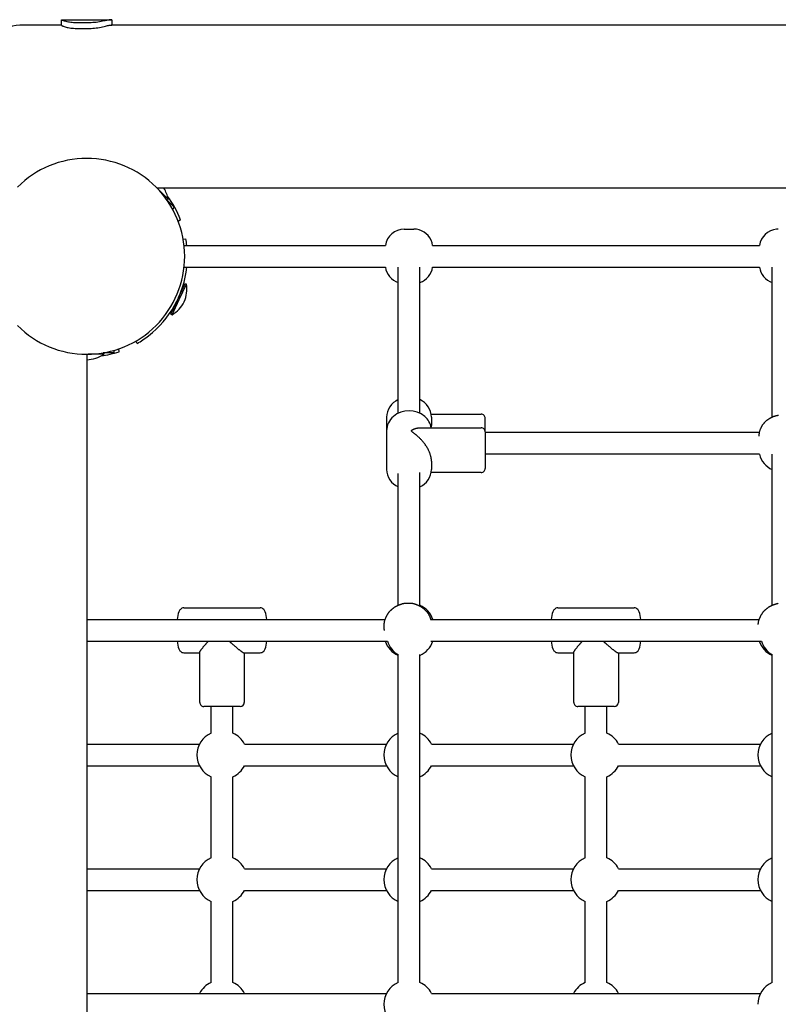
# Model space of a CAD drawing. Extents: x 1886 to 13460, y 260 to 10252.
# Drawn here: x 5511 to 6069, y 3226 to 3950 of the extents above; entities that cross this region are included whole.
import ezdxf

# ---------------------------------------------------------------- set-up
doc = ezdxf.new("R2010")
doc.units = 0
doc.layers.add('OBCANSKA', color=7, linetype='Continuous')

msp = doc.modelspace()

# ---------------------------------------------------------------- linework, layer by layer
at = {"layer": 'OBCANSKA'}
for p, q in [((5542.1, 3949.56), (5542.35, 3949.62)), ((5542.1, 3945.59), (5542.1, 3949.52)), ((5542.35, 3949.62), (5578.66, 3949.62)), ((5579.1, 3949.55), (5578.84, 3949.62)), ((5579.1, 3949.55), (5579.1, 3945.62)), ((5542.13, 3945.62), (5511.27, 3945.62)), ((7715.96, 3945.62), (5578.42, 3945.62)), ((7715.96, 3825.62), (5612.4, 3825.62)), ((5620.34, 3817.7), (5612.42, 3825.62)), ((5624.94, 3811.68), (5619.25, 3817.37)), ((5619.64, 3816.98), (5620.34, 3817.69)), ((5624.94, 3811.68), (5623.64, 3810.38)), ((5629.53, 3802.52), (5627.84, 3801.34)), ((5794.03, 3795.62), (5801.03, 3795.62)), ((5631.5, 3788.12), (5633.47, 3788.47)), ((5632.15, 3783.62), (5780.18, 3783.62)), ((5814.89, 3783.62), (6055.18, 3783.62)), ((5632.15, 3767.62), (5780.18, 3767.62)), ((5789.53, 3660.22), (5789.53, 3767.62)), ((5805.53, 3660.22), (5805.53, 3767.62)), ((5814.89, 3767.62), (6055.18, 3767.62)), ((6064.53, 3657.42), (6064.53, 3767.62)), ((5628.13, 3745.36), (5632.94, 3755.66)), ((5628.57, 3743.92), (5633.84, 3755.24)), ((5632.94, 3755.67), (5633.85, 3755.25)), ((5622.38, 3733.03), (5627.19, 3743.32)), ((5623.29, 3732.6), (5628.57, 3743.92)), ((5622.38, 3733.01), (5623.28, 3732.59)), ((5584.29, 3705.51), (5584.11, 3707.57)), ((5597.59, 3711.53), (5596.59, 3713.26)), ((5560.59, 3703.62), (5560.59, 2747.62)), ((5573.09, 3703.62), (5561.53, 3703.62)), ((5580.32, 3704.62), (5572.58, 3704.62)), ((5573.09, 3704.62), (5573.09, 3703.62)), ((5580.59, 3706.45), (5580.59, 3704.62)), ((5781.03, 3657.37), (5781.03, 3647.37)), ((5813.86, 3659.52), (5850.53, 3659.52)), ((5814.03, 3657.37), (5814.03, 3651.32)), ((5853.53, 3656.06), (5853.53, 3656.52)), ((5805.93, 3649.52), (5850.53, 3649.52)), ((5853.53, 3646.58), (5853.53, 3656.06)), ((5781.03, 3647.37), (5781.03, 3618.87)), ((5853.53, 3646.52), (5853.53, 3646.37)), ((5853.53, 3646.37), (5853.53, 3644.72)), ((6055.3, 3646.12), (5853.53, 3646.12)), ((5853.53, 3644.72), (5853.53, 3620.17)), ((6055.3, 3630.12), (5853.53, 3630.12)), ((6064.53, 3519.04), (6064.53, 3630.12)), ((5814.03, 3624.92), (5814.03, 3618.87)), ((5853.53, 3620.17), (5853.53, 3619.72)), ((5789.53, 3519.05), (5789.53, 3616.01)), ((5805.53, 3518.43), (5805.53, 3616.72)), ((5850.53, 3616.72), (5813.86, 3616.72)), ((5631.92, 3517.12), (5688.15, 3517.12)), ((5906.92, 3517.12), (5963.15, 3517.12)), ((5560.59, 3508.62), (5780.05, 3508.62)), ((5813.44, 3508.62), (6055.06, 3508.62)), ((5560.59, 3492.62), (5781.63, 3492.62)), ((5813.45, 3492.62), (6056.62, 3492.62)), ((5631.92, 3484.12), (5643.63, 3484.12)), ((5643.63, 3447.62), (5643.63, 3484.34)), ((5676.21, 3484.12), (5688.15, 3484.12)), ((5676.43, 3484.12), (5676.43, 3447.62)), ((5789.53, 3241.65), (5789.53, 3482.8)), ((5805.53, 3241.65), (5805.53, 3482.8)), ((5906.92, 3484.12), (5918.63, 3484.12)), ((5918.63, 3447.62), (5918.63, 3484.34)), ((5951.21, 3484.12), (5963.15, 3484.12)), ((5951.43, 3484.12), (5951.43, 3447.62)), ((6064.53, 3241.64), (6064.53, 3482.8)), ((5646.65, 3444.62), (5646.64, 3444.62)), ((5646.65, 3444.62), (5646.65, 3444.62)), ((5646.7, 3444.62), (5646.65, 3444.62)), ((5646.71, 3444.62), (5646.7, 3444.62)), ((5673.25, 3444.62), (5646.71, 3444.62)), ((5652.03, 3424.98), (5652.03, 3444.62)), ((5668.03, 3424.98), (5668.03, 3444.62)), ((5673.43, 3444.62), (5673.25, 3444.62)), ((5921.65, 3444.62), (5921.64, 3444.62)), ((5921.65, 3444.62), (5921.65, 3444.62)), ((5921.7, 3444.62), (5921.65, 3444.62)), ((5921.71, 3444.62), (5921.7, 3444.62)), ((5948.25, 3444.62), (5921.71, 3444.62)), ((5927.03, 3424.98), (5927.03, 3444.62)), ((5943.03, 3424.98), (5943.03, 3444.62)), ((5948.43, 3444.62), (5948.25, 3444.62)), ((5560.59, 3416.95), (5643.52, 3416.95)), ((5676.54, 3416.95), (5781.02, 3416.95)), ((5814.04, 3416.95), (5918.52, 3416.95)), ((5951.54, 3416.95), (6056.02, 3416.95)), ((5560.59, 3400.95), (5643.52, 3400.95)), ((5676.54, 3400.95), (5781.02, 3400.95)), ((5814.04, 3400.95), (5918.52, 3400.95)), ((5951.54, 3400.95), (6056.02, 3400.95)), ((5652.03, 3333.31), (5652.03, 3392.92)), ((5668.03, 3333.31), (5668.03, 3392.92)), ((5927.03, 3333.31), (5927.03, 3392.92)), ((5943.03, 3333.31), (5943.03, 3392.92)), ((5560.59, 3325.28), (5643.52, 3325.28)), ((5676.54, 3325.28), (5781.02, 3325.28)), ((5814.04, 3325.28), (5918.52, 3325.28)), ((5951.54, 3325.28), (6056.02, 3325.28)), ((5560.59, 3309.28), (5643.52, 3309.28)), ((5676.54, 3309.28), (5781.02, 3309.28)), ((5814.04, 3309.28), (5918.52, 3309.28)), ((5951.54, 3309.28), (6056.02, 3309.28)), ((5652.03, 3241.64), (5652.03, 3301.26)), ((5668.03, 3241.64), (5668.03, 3301.26)), ((5927.03, 3241.64), (5927.03, 3301.26)), ((5943.03, 3241.64), (5943.03, 3301.26)), ((5560.59, 3233.62), (5781.01, 3233.62)), ((5814.04, 3233.62), (6056.02, 3233.62))]:
    msp.add_line(p, q, dxfattribs=at)
for points in [[(5557.56, 3947.27), (5556.42, 3947.27), (5555.29, 3947.27), (5554.17, 3947.29), (5553.07, 3947.31), (5551.98, 3947.35), (5550.93, 3947.4), (5549.9, 3947.48), (5548.91, 3947.59), (5547.96, 3947.72), (5547.06, 3947.88), (5546.22, 3948.05), (5545.44, 3948.23), (5544.73, 3948.42), (5544.11, 3948.6), (5543.57, 3948.77), (5543.12, 3948.92), (5542.77, 3949.06), (5542.51, 3949.17), (5542.32, 3949.26), (5542.2, 3949.34), (5542.13, 3949.4), (5542.1, 3949.46), (5542.09, 3949.51), (5542.1, 3949.55)], [(5578.84, 3949.62), (5578.63, 3949.62), (5578.4, 3949.61), (5578.14, 3949.6), (5577.84, 3949.57), (5577.47, 3949.52), (5577.03, 3949.45), (5576.49, 3949.35), (5575.85, 3949.23), (5575.09, 3949.06), (5574.22, 3948.87), (5573.26, 3948.66), (5572.22, 3948.44), (5571.11, 3948.22), (5569.95, 3948.02), (5568.76, 3947.82), (5567.54, 3947.66), (5566.31, 3947.53), (5565.07, 3947.43), (5563.83, 3947.36), (5562.58, 3947.32), (5561.33, 3947.29), (5560.07, 3947.28), (5558.82, 3947.27), (5557.56, 3947.27)], [(5542.1, 3945.59), (5542.08, 3945.54), (5542.08, 3945.48), (5542.11, 3945.43), (5542.17, 3945.36), (5542.29, 3945.28), (5542.47, 3945.18), (5542.73, 3945.06), (5543.07, 3944.92), (5543.52, 3944.76), (5544.06, 3944.58), (5544.69, 3944.39), (5545.39, 3944.19), (5546.17, 3943.99), (5547.02, 3943.81), (5547.92, 3943.64), (5548.87, 3943.5), (5549.87, 3943.39), (5550.9, 3943.3), (5551.96, 3943.24), (5553.05, 3943.2), (5554.16, 3943.18), (5555.28, 3943.16), (5556.42, 3943.16), (5557.56, 3943.16)], [(5557.56, 3943.16), (5558.82, 3943.16), (5560.07, 3943.16), (5561.33, 3943.18), (5562.58, 3943.21), (5563.83, 3943.26), (5565.08, 3943.33), (5566.31, 3943.44), (5567.54, 3943.57), (5568.76, 3943.75), (5569.96, 3943.95), (5571.12, 3944.17), (5572.23, 3944.4), (5573.27, 3944.63), (5574.24, 3944.86), (5575.11, 3945.06), (5575.87, 3945.23), (5576.52, 3945.37), (5577.06, 3945.47), (5577.51, 3945.55), (5577.86, 3945.59), (5578.15, 3945.62), (5578.37, 3945.64), (5578.54, 3945.64), (5578.67, 3945.65), (5578.77, 3945.64), (5578.85, 3945.64), (5578.91, 3945.64), (5578.96, 3945.64), (5578.99, 3945.64), (5579, 3945.64), (5579.02, 3945.64), (5579.02, 3945.63), (5579.03, 3945.63), (5579.04, 3945.63), (5579.04, 3945.63), (5579.05, 3945.63), (5579.05, 3945.62), (5579.06, 3945.62), (5579.06, 3945.62), (5579.07, 3945.62)], [(5580.59, 3704.62), (5580.59, 3704.62), (5580.6, 3704.62), (5580.6, 3704.62), (5580.6, 3704.62), (5580.6, 3704.62), (5580.59, 3704.62), (5580.58, 3704.62), (5580.57, 3704.62), (5580.55, 3704.62), (5580.52, 3704.62), (5580.5, 3704.62), (5580.46, 3704.62), (5580.43, 3704.62), (5580.4, 3704.62), (5580.36, 3704.62), (5580.32, 3704.62)], [(6055.03, 3643.32), (6055.03, 3643.73), (6055.04, 3644.15), (6055.05, 3644.56), (6055.06, 3644.98), (6055.09, 3645.39), (6055.13, 3645.79), (6055.19, 3646.2), (6055.27, 3646.6), (6055.37, 3646.99), (6055.49, 3647.38), (6055.62, 3647.76), (6055.76, 3648.12), (6055.91, 3648.47), (6056.06, 3648.81), (6056.2, 3649.13), (6056.34, 3649.43), (6056.47, 3649.71), (6056.6, 3649.96), (6056.71, 3650.21), (6056.82, 3650.43), (6056.93, 3650.64), (6057.04, 3650.85), (6057.15, 3651.04), (6057.26, 3651.23), (6057.38, 3651.41), (6057.51, 3651.6), (6057.63, 3651.78), (6057.77, 3651.96), (6057.91, 3652.14), (6058.05, 3652.33), (6058.2, 3652.52), (6058.36, 3652.72), (6058.52, 3652.92), (6058.68, 3653.12), (6058.85, 3653.33), (6059.03, 3653.54), (6059.21, 3653.75), (6059.4, 3653.96), (6059.6, 3654.16), (6059.8, 3654.36), (6060.01, 3654.55), (6060.22, 3654.73), (6060.44, 3654.91), (6060.65, 3655.08), (6060.86, 3655.23), (6061.07, 3655.38), (6061.27, 3655.53), (6061.46, 3655.66), (6061.64, 3655.78), (6061.8, 3655.9), (6061.96, 3656.01), (6062.11, 3656.11), (6062.25, 3656.21), (6062.39, 3656.3), (6062.53, 3656.39), (6062.66, 3656.47), (6062.8, 3656.55), (6062.94, 3656.63), (6063.09, 3656.71), (6063.25, 3656.79), (6063.41, 3656.88), (6063.59, 3656.97), (6063.78, 3657.06), (6063.98, 3657.16), (6064.2, 3657.27), (6064.44, 3657.39), (6064.69, 3657.51), (6064.95, 3657.63), (6065.23, 3657.75), (6065.51, 3657.87), (6065.8, 3657.98), (6066.09, 3658.08), (6066.39, 3658.18), (6066.69, 3658.27), (6066.99, 3658.35), (6067.28, 3658.42), (6067.58, 3658.48), (6067.87, 3658.54), (6068.16, 3658.6), (6068.44, 3658.66), (6068.72, 3658.71), (6068.99, 3658.76), (6069.25, 3658.81)], [(5799.35, 3647.32), (5799.35, 3647.34), (5799.35, 3647.35), (5799.35, 3647.37), (5799.35, 3647.39), (5799.35, 3647.41), (5799.36, 3647.43), (5799.36, 3647.45), (5799.37, 3647.47), (5799.38, 3647.5), (5799.39, 3647.53), (5799.41, 3647.56), (5799.43, 3647.6), (5799.46, 3647.63), (5799.48, 3647.67), (5799.52, 3647.71), (5799.55, 3647.75), (5799.59, 3647.79), (5799.64, 3647.83), (5799.69, 3647.87), (5799.75, 3647.91), (5799.81, 3647.96), (5799.88, 3648), (5799.95, 3648.05), (5800.02, 3648.09), (5800.1, 3648.14), (5800.18, 3648.18), (5800.27, 3648.23), (5800.37, 3648.28), (5800.48, 3648.34), (5800.61, 3648.39), (5800.75, 3648.45), (5800.91, 3648.52), (5801.09, 3648.59), (5801.28, 3648.67), (5801.49, 3648.75), (5801.71, 3648.83), (5801.93, 3648.91), (5802.17, 3648.98), (5802.4, 3649.06), (5802.64, 3649.13), (5802.87, 3649.19), (5803.1, 3649.24), (5803.33, 3649.29), (5803.56, 3649.34), (5803.78, 3649.38), (5803.99, 3649.41), (5804.2, 3649.44), (5804.41, 3649.46), (5804.61, 3649.48), (5804.81, 3649.49), (5805, 3649.5), (5805.19, 3649.51), (5805.38, 3649.51), (5805.57, 3649.51), (5805.75, 3649.52), (5805.93, 3649.52)], [(5814.03, 3624.92), (5814.03, 3625.02), (5814.03, 3625.12), (5814.03, 3625.23), (5814.03, 3625.35), (5814.03, 3625.47), (5814.02, 3625.6), (5814.01, 3625.74), (5814, 3625.9), (5813.99, 3626.07), (5813.97, 3626.26), (5813.95, 3626.46), (5813.92, 3626.69), (5813.89, 3626.95), (5813.84, 3627.23), (5813.78, 3627.53), (5813.72, 3627.87), (5813.63, 3628.24), (5813.54, 3628.64), (5813.42, 3629.06), (5813.29, 3629.51), (5813.15, 3629.99), (5812.98, 3630.48), (5812.8, 3631), (5812.59, 3631.53), (5812.36, 3632.07), (5812.11, 3632.63), (5811.84, 3633.2), (5811.55, 3633.77), (5811.24, 3634.35), (5810.91, 3634.92), (5810.56, 3635.5), (5810.2, 3636.07), (5809.82, 3636.63), (5809.43, 3637.19), (5809.04, 3637.73), (5808.63, 3638.26), (5808.22, 3638.77), (5807.81, 3639.26), (5807.41, 3639.73), (5807.01, 3640.18), (5806.63, 3640.6), (5806.25, 3641), (5805.89, 3641.37), (5805.53, 3641.73), (5805.19, 3642.06), (5804.86, 3642.37), (5804.55, 3642.66), (5804.24, 3642.93), (5803.95, 3643.19), (5803.68, 3643.44), (5803.42, 3643.66), (5803.17, 3643.88), (5802.93, 3644.08), (5802.7, 3644.27), (5802.48, 3644.44), (5802.28, 3644.61), (5802.09, 3644.76), (5801.9, 3644.91), (5801.72, 3645.05), (5801.56, 3645.18), (5801.4, 3645.3), (5801.24, 3645.42), (5801.09, 3645.54), (5800.95, 3645.65), (5800.81, 3645.76), (5800.68, 3645.86), (5800.55, 3645.96), (5800.42, 3646.06), (5800.31, 3646.16), (5800.2, 3646.25), (5800.1, 3646.33), (5800.01, 3646.41), (5799.92, 3646.48), (5799.85, 3646.55), (5799.78, 3646.61), (5799.72, 3646.67), (5799.67, 3646.72), (5799.62, 3646.77), (5799.58, 3646.82), (5799.54, 3646.86), (5799.51, 3646.91), (5799.48, 3646.95), (5799.45, 3646.99), (5799.43, 3647.03), (5799.41, 3647.06), (5799.4, 3647.09), (5799.38, 3647.13), (5799.37, 3647.15), (5799.36, 3647.18), (5799.36, 3647.2), (5799.35, 3647.23), (5799.35, 3647.25), (5799.35, 3647.27), (5799.35, 3647.28), (5799.35, 3647.3), (5799.35, 3647.32)], [(5779.44, 3500.58), (5779.41, 3500.76), (5779.38, 3500.94), (5779.35, 3501.12), (5779.32, 3501.3), (5779.29, 3501.49), (5779.27, 3501.67), (5779.24, 3501.85), (5779.22, 3502.03), (5779.21, 3502.21), (5779.19, 3502.4), (5779.18, 3502.58), (5779.17, 3502.76), (5779.17, 3502.95), (5779.17, 3503.13), (5779.17, 3503.31), (5779.17, 3503.5), (5779.18, 3503.68), (5779.19, 3503.86), (5779.2, 3504.05), (5779.21, 3504.25), (5779.23, 3504.44), (5779.25, 3504.65), (5779.27, 3504.87), (5779.29, 3505.1), (5779.32, 3505.34), (5779.34, 3505.59), (5779.37, 3505.85), (5779.4, 3506.12), (5779.44, 3506.39), (5779.48, 3506.67), (5779.53, 3506.95), (5779.58, 3507.23), (5779.64, 3507.51), (5779.7, 3507.79), (5779.78, 3508.06), (5779.86, 3508.34), (5779.95, 3508.61), (5780.04, 3508.88), (5780.14, 3509.15), (5780.25, 3509.41), (5780.37, 3509.68), (5780.49, 3509.93), (5780.61, 3510.18), (5780.73, 3510.42), (5780.84, 3510.63), (5780.94, 3510.83), (5781.04, 3511), (5781.11, 3511.15), (5781.18, 3511.26), (5781.23, 3511.35), (5781.27, 3511.43), (5781.3, 3511.49), (5781.34, 3511.56), (5781.38, 3511.63), (5781.43, 3511.72), (5781.49, 3511.83), (5781.57, 3511.97), (5781.66, 3512.13), (5781.77, 3512.32), (5781.89, 3512.53), (5782.02, 3512.75), (5782.16, 3512.97), (5782.31, 3513.21), (5782.47, 3513.44), (5782.63, 3513.67), (5782.8, 3513.9), (5782.97, 3514.12), (5783.15, 3514.34), (5783.33, 3514.55), (5783.52, 3514.76), (5783.71, 3514.96), (5783.91, 3515.16), (5784.11, 3515.36), (5784.32, 3515.55), (5784.53, 3515.74), (5784.75, 3515.92), (5784.96, 3516.1), (5785.18, 3516.28), (5785.39, 3516.45), (5785.61, 3516.63), (5785.82, 3516.8), (5786.03, 3516.97), (5786.24, 3517.14), (5786.46, 3517.31), (5786.67, 3517.47), (5786.89, 3517.63), (5787.1, 3517.78), (5787.32, 3517.94), (5787.55, 3518.08), (5787.77, 3518.22), (5788, 3518.36), (5788.24, 3518.49), (5788.47, 3518.62), (5788.71, 3518.74), (5788.95, 3518.85), (5789.2, 3518.96), (5789.44, 3519.07), (5789.69, 3519.17), (5789.94, 3519.26), (5790.19, 3519.35), (5790.43, 3519.44), (5790.68, 3519.53), (5790.93, 3519.61), (5791.17, 3519.69), (5791.42, 3519.78), (5791.66, 3519.86), (5791.89, 3519.93), (5792.13, 3520.01), (5792.37, 3520.08), (5792.6, 3520.15), (5792.84, 3520.22), (5793.07, 3520.28), (5793.31, 3520.33), (5793.55, 3520.39), (5793.79, 3520.43), (5794.03, 3520.47), (5794.27, 3520.51), (5794.51, 3520.54), (5794.76, 3520.57), (5795, 3520.59), (5795.24, 3520.61), (5795.49, 3520.62), (5795.73, 3520.63), (5795.98, 3520.64), (5796.23, 3520.64), (5796.47, 3520.65), (5796.72, 3520.65), (5796.97, 3520.65), (5797.22, 3520.65), (5797.48, 3520.65), (5797.73, 3520.65), (5797.98, 3520.64), (5798.24, 3520.63), (5798.49, 3520.62), (5798.75, 3520.61), (5799, 3520.59), (5799.25, 3520.57), (5799.51, 3520.54), (5799.76, 3520.5), (5800.01, 3520.46), (5800.26, 3520.41), (5800.51, 3520.36), (5800.76, 3520.3), (5801.01, 3520.24), (5801.25, 3520.17), (5801.49, 3520.1), (5801.73, 3520.03), (5801.96, 3519.95), (5802.18, 3519.88), (5802.39, 3519.81), (5802.59, 3519.74), (5802.77, 3519.67), (5802.94, 3519.61), (5803.09, 3519.56), (5803.23, 3519.51), (5803.35, 3519.46), (5803.47, 3519.42), (5803.59, 3519.37), (5803.7, 3519.33), (5803.8, 3519.29), (5803.91, 3519.25), (5804.01, 3519.2), (5804.12, 3519.16), (5804.22, 3519.11), (5804.32, 3519.06), (5804.43, 3519.01), (5804.53, 3518.96), (5804.63, 3518.91), (5804.73, 3518.86), (5804.84, 3518.81), (5804.94, 3518.75), (5805.05, 3518.7), (5805.16, 3518.64), (5805.27, 3518.57), (5805.39, 3518.51), (5805.52, 3518.44), (5805.66, 3518.36), (5805.8, 3518.28), (5805.94, 3518.2), (5806.1, 3518.12), (5806.25, 3518.03), (5806.41, 3517.93), (5806.56, 3517.84), (5806.72, 3517.74), (5806.88, 3517.64), (5807.03, 3517.54), (5807.18, 3517.43), (5807.33, 3517.32), (5807.48, 3517.21), (5807.63, 3517.1), (5807.77, 3516.98), (5807.91, 3516.86), (5808.05, 3516.74), (5808.2, 3516.62), (5808.34, 3516.49), (5808.48, 3516.36), (5808.64, 3516.21), (5808.8, 3516.06), (5808.96, 3515.9), (5809.14, 3515.73), (5809.33, 3515.55), (5809.53, 3515.35), (5809.74, 3515.15), (5809.95, 3514.93), (5810.17, 3514.71), (5810.39, 3514.48), (5810.6, 3514.24), (5810.81, 3513.99), (5811.01, 3513.74), (5811.21, 3513.48), (5811.4, 3513.22), (5811.58, 3512.95), (5811.75, 3512.67), (5811.91, 3512.39), (5812.07, 3512.11), (5812.21, 3511.82), (5812.35, 3511.53), (5812.48, 3511.24), (5812.6, 3510.95), (5812.71, 3510.68), (5812.81, 3510.41), (5812.9, 3510.17), (5812.98, 3509.96), (5813.05, 3509.77), (5813.11, 3509.61), (5813.15, 3509.48), (5813.19, 3509.38), (5813.22, 3509.3), (5813.24, 3509.24), (5813.26, 3509.18), (5813.27, 3509.14), (5813.28, 3509.1), (5813.3, 3509.06), (5813.31, 3509.03), (5813.32, 3508.99), (5813.34, 3508.95), (5813.35, 3508.91), (5813.36, 3508.87), (5813.37, 3508.83), (5813.38, 3508.79), (5813.4, 3508.76), (5813.41, 3508.72), (5813.42, 3508.68), (5813.43, 3508.64), (5813.44, 3508.6), (5813.45, 3508.56), (5813.46, 3508.52), (5813.48, 3508.48)], [(6054.29, 3504.94), (6054.32, 3505.22), (6054.34, 3505.51), (6054.38, 3505.8), (6054.41, 3506.08), (6054.44, 3506.36), (6054.49, 3506.65), (6054.53, 3506.93), (6054.58, 3507.21), (6054.64, 3507.49), (6054.71, 3507.77), (6054.78, 3508.05), (6054.86, 3508.32), (6054.95, 3508.59), (6055.05, 3508.86), (6055.15, 3509.13), (6055.25, 3509.39), (6055.37, 3509.66), (6055.49, 3509.91), (6055.6, 3510.16), (6055.72, 3510.39), (6055.83, 3510.6), (6055.94, 3510.8), (6056.03, 3510.97), (6056.11, 3511.11), (6056.17, 3511.23), (6056.22, 3511.31), (6056.25, 3511.38), (6056.28, 3511.42), (6056.29, 3511.45), (6056.3, 3511.47), (6056.31, 3511.48), (6056.31, 3511.49), (6056.31, 3511.49), (6056.32, 3511.5), (6056.32, 3511.5), (6056.32, 3511.51), (6056.33, 3511.52), (6056.33, 3511.52), (6056.33, 3511.53), (6056.34, 3511.53), (6056.34, 3511.54), (6056.35, 3511.55), (6056.36, 3511.57), (6056.37, 3511.6), (6056.4, 3511.64), (6056.43, 3511.7), (6056.48, 3511.79), (6056.54, 3511.9), (6056.62, 3512.04), (6056.71, 3512.2), (6056.82, 3512.39), (6056.94, 3512.59), (6057.07, 3512.8), (6057.21, 3513.03), (6057.36, 3513.26), (6057.51, 3513.49), (6057.67, 3513.71), (6057.84, 3513.94), (6058.01, 3514.15), (6058.19, 3514.37), (6058.37, 3514.58), (6058.55, 3514.78), (6058.75, 3514.99), (6058.94, 3515.18), (6059.14, 3515.37), (6059.35, 3515.56), (6059.55, 3515.75), (6059.76, 3515.93), (6059.98, 3516.11), (6060.19, 3516.28), (6060.4, 3516.46), (6060.62, 3516.63), (6060.83, 3516.8), (6061.04, 3516.97), (6061.25, 3517.14), (6061.46, 3517.3), (6061.68, 3517.47), (6061.89, 3517.63), (6062.11, 3517.78), (6062.33, 3517.93), (6062.55, 3518.08), (6062.78, 3518.22), (6063.01, 3518.36), (6063.24, 3518.49), (6063.48, 3518.62), (6063.72, 3518.74), (6063.96, 3518.85), (6064.2, 3518.96), (6064.45, 3519.07), (6064.7, 3519.17), (6064.94, 3519.26), (6065.19, 3519.35), (6065.44, 3519.44), (6065.69, 3519.53), (6065.94, 3519.61), (6066.18, 3519.69), (6066.42, 3519.78), (6066.66, 3519.86), (6066.9, 3519.93), (6067.14, 3520.01), (6067.37, 3520.08), (6067.61, 3520.15), (6067.85, 3520.22), (6068.08, 3520.28), (6068.32, 3520.33), (6068.56, 3520.39), (6068.8, 3520.43), (6069.04, 3520.47)], [(5643.63, 3484.34), (5643.63, 3484.36), (5643.64, 3484.38), (5643.64, 3484.4), (5643.64, 3484.42), (5643.64, 3484.44), (5643.65, 3484.47), (5643.65, 3484.49), (5643.66, 3484.52), (5643.67, 3484.56), (5643.68, 3484.6), (5643.7, 3484.64), (5643.71, 3484.69), (5643.74, 3484.74), (5643.76, 3484.81), (5643.8, 3484.88), (5643.84, 3484.95), (5643.88, 3485.04), (5643.93, 3485.14), (5643.99, 3485.25), (5644.06, 3485.36), (5644.14, 3485.49), (5644.22, 3485.63), (5644.32, 3485.77), (5644.42, 3485.93), (5644.53, 3486.1), (5644.66, 3486.28), (5644.8, 3486.47), (5644.94, 3486.67), (5645.1, 3486.88), (5645.27, 3487.11), (5645.45, 3487.35), (5645.64, 3487.59), (5645.85, 3487.85), (5646.06, 3488.12), (5646.28, 3488.39), (5646.51, 3488.67), (5646.74, 3488.95), (5646.97, 3489.23), (5647.2, 3489.5), (5647.43, 3489.77), (5647.65, 3490.02), (5647.86, 3490.27), (5648.07, 3490.51), (5648.27, 3490.73), (5648.46, 3490.95), (5648.64, 3491.15), (5648.81, 3491.34), (5648.97, 3491.52), (5649.12, 3491.68), (5649.26, 3491.84), (5649.39, 3491.98), (5649.52, 3492.12), (5649.64, 3492.25), (5649.75, 3492.37), (5649.86, 3492.5), (5649.97, 3492.62)], [(5665.35, 3492.62), (5665.43, 3492.54), (5665.52, 3492.46), (5665.61, 3492.37), (5665.71, 3492.29), (5665.81, 3492.2), (5665.92, 3492.1), (5666.03, 3492), (5666.15, 3491.88), (5666.29, 3491.77), (5666.43, 3491.64), (5666.59, 3491.5), (5666.76, 3491.34), (5666.94, 3491.18), (5667.13, 3491.01), (5667.35, 3490.82), (5667.58, 3490.62), (5667.82, 3490.4), (5668.08, 3490.17), (5668.35, 3489.93), (5668.64, 3489.68), (5668.93, 3489.43), (5669.23, 3489.17), (5669.54, 3488.9), (5669.84, 3488.64), (5670.15, 3488.38), (5670.46, 3488.11), (5670.77, 3487.86), (5671.07, 3487.6), (5671.37, 3487.35), (5671.67, 3487.11), (5671.97, 3486.87), (5672.26, 3486.63), (5672.55, 3486.41), (5672.82, 3486.19), (5673.1, 3485.98), (5673.36, 3485.79), (5673.61, 3485.6), (5673.85, 3485.42), (5674.08, 3485.26), (5674.29, 3485.11), (5674.49, 3484.97), (5674.68, 3484.85), (5674.85, 3484.74), (5675.01, 3484.64), (5675.15, 3484.56), (5675.28, 3484.48), (5675.4, 3484.42), (5675.51, 3484.36), (5675.6, 3484.31), (5675.69, 3484.27), (5675.76, 3484.24), (5675.83, 3484.21), (5675.88, 3484.19), (5675.93, 3484.17), (5675.98, 3484.16), (5676.01, 3484.15), (5676.05, 3484.14), (5676.08, 3484.13), (5676.1, 3484.13), (5676.13, 3484.12), (5676.15, 3484.12), (5676.17, 3484.12), (5676.19, 3484.12), (5676.21, 3484.12)], [(5918.63, 3484.34), (5918.63, 3484.36), (5918.64, 3484.38), (5918.64, 3484.4), (5918.64, 3484.42), (5918.64, 3484.44), (5918.65, 3484.47), (5918.65, 3484.49), (5918.66, 3484.52), (5918.67, 3484.56), (5918.68, 3484.6), (5918.7, 3484.64), (5918.71, 3484.69), (5918.74, 3484.74), (5918.76, 3484.81), (5918.8, 3484.88), (5918.84, 3484.95), (5918.88, 3485.04), (5918.93, 3485.14), (5918.99, 3485.25), (5919.06, 3485.36), (5919.14, 3485.49), (5919.22, 3485.63), (5919.32, 3485.77), (5919.42, 3485.93), (5919.53, 3486.1), (5919.66, 3486.28), (5919.8, 3486.47), (5919.94, 3486.67), (5920.1, 3486.88), (5920.27, 3487.11), (5920.45, 3487.35), (5920.64, 3487.59), (5920.85, 3487.85), (5921.06, 3488.12), (5921.28, 3488.39), (5921.51, 3488.67), (5921.74, 3488.95), (5921.97, 3489.23), (5922.2, 3489.5), (5922.43, 3489.77), (5922.65, 3490.02), (5922.86, 3490.27), (5923.07, 3490.51), (5923.27, 3490.73), (5923.46, 3490.95), (5923.64, 3491.15), (5923.81, 3491.34), (5923.97, 3491.52), (5924.12, 3491.68), (5924.26, 3491.84), (5924.39, 3491.98), (5924.52, 3492.12), (5924.64, 3492.25), (5924.75, 3492.37), (5924.86, 3492.5), (5924.97, 3492.62)], [(5940.35, 3492.62), (5940.43, 3492.54), (5940.52, 3492.46), (5940.61, 3492.37), (5940.71, 3492.29), (5940.81, 3492.2), (5940.92, 3492.1), (5941.03, 3492), (5941.15, 3491.88), (5941.29, 3491.77), (5941.43, 3491.64), (5941.59, 3491.5), (5941.76, 3491.34), (5941.94, 3491.18), (5942.13, 3491.01), (5942.35, 3490.82), (5942.58, 3490.62), (5942.82, 3490.4), (5943.08, 3490.17), (5943.35, 3489.93), (5943.64, 3489.68), (5943.93, 3489.43), (5944.23, 3489.17), (5944.54, 3488.9), (5944.84, 3488.64), (5945.15, 3488.38), (5945.46, 3488.11), (5945.77, 3487.86), (5946.07, 3487.6), (5946.37, 3487.35), (5946.67, 3487.11), (5946.97, 3486.87), (5947.26, 3486.63), (5947.55, 3486.41), (5947.82, 3486.19), (5948.1, 3485.98), (5948.36, 3485.79), (5948.61, 3485.6), (5948.85, 3485.42), (5949.08, 3485.26), (5949.29, 3485.11), (5949.49, 3484.97), (5949.68, 3484.85), (5949.85, 3484.74), (5950.01, 3484.64), (5950.15, 3484.56), (5950.28, 3484.48), (5950.4, 3484.42), (5950.51, 3484.36), (5950.6, 3484.31), (5950.69, 3484.27), (5950.76, 3484.24), (5950.83, 3484.21), (5950.88, 3484.19), (5950.93, 3484.17), (5950.98, 3484.16), (5951.01, 3484.15), (5951.05, 3484.14), (5951.08, 3484.13), (5951.1, 3484.13), (5951.13, 3484.12), (5951.15, 3484.12), (5951.17, 3484.12), (5951.19, 3484.12), (5951.21, 3484.12)]]:
    msp.add_lwpolyline(points, dxfattribs=at)
for centre, radius, start, end in [((5511.42, 3923.87), 21.74, 90.38282, 145.5713), ((5560.59, 3775.62), 72, 90, 135), ((5560.59, 3775.62), 72, 45, 90), ((5560.59, 3775.62), 72, 0, 45), ((5599.11, 3814.13), 21.53, 9.53759, 32.2355), ((5560.59, 3775.62), 74, 21.32065, 36.81481), ((5794.03, 3781.62), 14, 89.99953, 171.78609), ((5801.03, 3781.62), 14, 74.02856, 90), ((5801.03, 3781.62), 14, 8.21321, 74.02856), ((6069.03, 3781.62), 14, 95.15523, 171.78679), ((6069.03, 3781.62), 14, 90, 95.15523), ((6070.92, 3739.74), 55.91, 91.93234, 93.22289), ((5560.59, 3775.62), 74, 6.20625, 10.00002), ((5560.59, 3775.62), 72, 315, 0), ((5560.59, 3775.62), 74, 307.76643, 353.79373), ((5794.03, 3769.62), 14, 188.21367, 251.25191), ((5801.03, 3769.62), 14, 288.74919, 351.78678), ((6069.03, 3769.62), 14, 188.21321, 251.25082), ((5612.68, 3751.33), 21.53, 335, 10.46241), ((5612.68, 3751.33), 21.53, 299.53759, 335), ((5560.59, 3775.62), 72, 225, 270), ((5560.59, 3775.62), 72, 270, 315), ((5560.59, 3775.62), 74, 300, 307.76643), ((5560.59, 3721.15), 21.53, 270.00001, 305.48507), ((5560.59, 3775.61), 74, 278.18516, 288.67939), ((5795.56, 3656.99), 14.54, 114.51474, 178.52987), ((5799.5, 3656.99), 14.54, 1.48984, 65.48564), ((5795, 3647.2), 13.97, 129.99862, 179.31297), ((5797.53, 3644.04), 18.02, 50.29111, 129.70885), ((5799.82, 3647.04), 14.25, 10.02542, 49.6763), ((5850.53, 3656.52), 3, 0.00092, 90.00093), ((5800.28, 3651.35), 13.75, 352.34654, 359.86851), ((5850.53, 3646.52), 3, 0.00092, 90.00093), ((6070.62, 3633.21), 15.63, 191.42225, 247.07011), ((5795.57, 3619.24), 14.54, 181.47051, 245.48488), ((5799.5, 3619.24), 14.54, 294.51431, 358.51018), ((5850.53, 3619.72), 3, 269.99923, 359.99924), ((5798.39, 3503.04), 17.53, 18.55437, 65.94591), ((5648.65, 3506.99), 21.6, 160.14925, 175.67186), ((5633.23, 3512.43), 5.25, 136.85921, 158.87144), ((5631.94, 3513.64), 3.47, 90.23034, 136.843), ((5688.13, 3513.64), 3.47, 43.15868, 89.76849), ((5686.83, 3512.43), 5.25, 21.1286, 43.14082), ((5671.42, 3506.99), 21.6, 4.32824, 19.85035), ((5923.65, 3506.99), 21.6, 160.14925, 175.67186), ((5908.23, 3512.43), 5.25, 136.85921, 158.87144), ((5906.94, 3513.64), 3.47, 90.23034, 136.843), ((5963.13, 3513.64), 3.47, 43.15868, 89.76849), ((5961.83, 3512.43), 5.25, 21.1286, 43.14082), ((5946.42, 3506.99), 21.6, 4.32824, 19.85035), ((5648.65, 3494.25), 21.6, 184.32853, 199.84945), ((5671.42, 3494.25), 21.6, 340.15058, 355.67144), ((5796.68, 3498.19), 17.53, 198.55304, 245.94665), ((5797.66, 3497.44), 16.74, 196.73606, 240.95865), ((5798.4, 3498.2), 17.53, 294.02273, 341.43293), ((5923.65, 3494.25), 21.6, 184.32853, 199.84945), ((5946.42, 3494.25), 21.6, 340.15058, 355.67144), ((6071.68, 3498.19), 17.53, 198.55467, 245.94587), ((6072.65, 3497.44), 16.74, 196.75152, 241.00431), ((5633.23, 3488.81), 5.25, 201.12303, 223.1394), ((5631.93, 3487.59), 3.47, 223.15769, 269.76941), ((5688.13, 3487.59), 3.47, 270.23059, 316.84232), ((5686.83, 3488.81), 5.25, 316.8606, 338.87695), ((5908.23, 3488.81), 5.25, 201.12303, 223.1394), ((5906.93, 3487.59), 3.47, 223.15769, 269.76941), ((5963.13, 3487.59), 3.47, 270.23059, 316.84232), ((5961.83, 3488.81), 5.25, 316.8606, 338.87695), ((5646.63, 3447.62), 3, 179.99934, 269.99934), ((5673.43, 3447.62), 3, 270.00064, 0.00064), ((5921.63, 3447.62), 3, 179.99934, 269.99934), ((5948.43, 3447.62), 3, 270.00064, 0.00064), ((5659.1, 3408.96), 17.51, 113.80974, 180.0286), ((5660.99, 3408.99), 17.47, 27.11423, 66.23412), ((5796.6, 3408.96), 17.51, 113.80974, 180.0286), ((5798.49, 3408.99), 17.47, 27.11423, 66.23412), ((5934.1, 3408.96), 17.51, 113.80974, 180.0286), ((5935.99, 3408.99), 17.47, 27.11423, 66.23412), ((6071.6, 3408.96), 17.51, 113.80974, 180.0286), ((5659.1, 3408.94), 17.51, 179.97143, 246.19021), ((5796.6, 3408.94), 17.51, 179.97143, 246.19021), ((5934.1, 3408.94), 17.51, 179.97143, 246.19021), ((6071.6, 3408.94), 17.51, 179.97143, 246.19021), ((5660.99, 3408.91), 17.47, 293.76695, 332.88421), ((5798.49, 3408.91), 17.47, 293.76695, 332.88421), ((5935.99, 3408.91), 17.47, 293.76695, 332.88421), ((5659.1, 3317.29), 17.51, 113.80974, 180.0286), ((5660.99, 3317.32), 17.47, 27.11423, 66.23412), ((5796.6, 3317.29), 17.51, 113.80974, 180.0286), ((5798.49, 3317.32), 17.47, 27.11423, 66.23412), ((5934.1, 3317.29), 17.51, 113.80974, 180.0286), ((5935.99, 3317.32), 17.47, 27.11423, 66.23412), ((6071.6, 3317.29), 17.51, 113.80974, 180.0286), ((5659.1, 3317.27), 17.51, 179.97143, 246.19021), ((5796.6, 3317.27), 17.51, 179.97143, 246.19021), ((5934.1, 3317.27), 17.51, 179.97143, 246.19021), ((6071.6, 3317.27), 17.51, 179.97143, 246.19021), ((5660.99, 3317.25), 17.47, 293.76695, 332.88421), ((5798.49, 3317.25), 17.47, 293.76695, 332.88421), ((5935.99, 3317.25), 17.47, 293.76695, 332.88421), ((5659.07, 3225.66), 17.47, 113.76529, 152.88663), ((5660.99, 3225.66), 17.47, 27.11423, 66.23412), ((5796.6, 3225.62), 17.52, 113.78893, 246.21107), ((5798.51, 3225.66), 17.47, 27.12753, 66.28467), ((5934.07, 3225.66), 17.47, 113.76529, 152.88663), ((5935.99, 3225.66), 17.47, 27.11423, 66.23412), ((6071.6, 3225.63), 17.51, 113.80979, 180.02829)]:
    msp.add_arc(centre, radius, start, end, dxfattribs=at)

doc.saveas('drawing.dxf')
